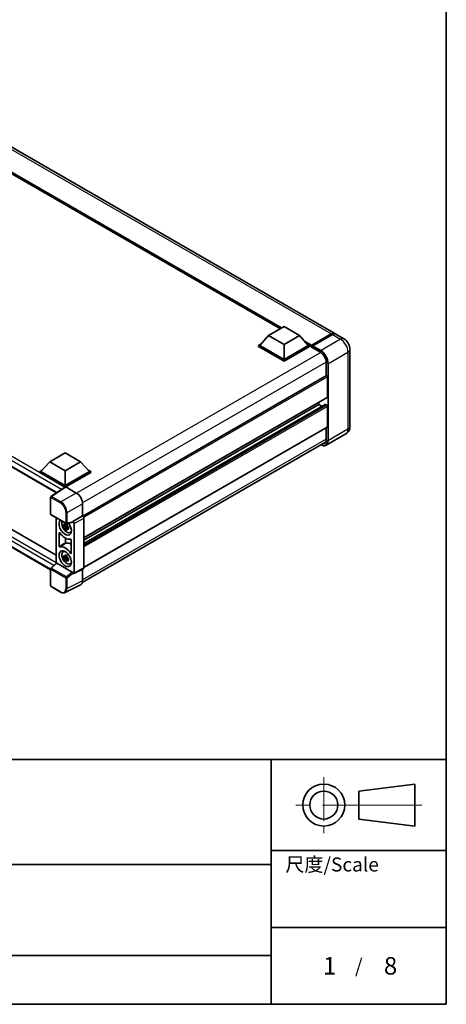
# Model space of a CAD drawing. Units: millimetres. Extents: x 0 to 11018, y 0 to 1405.
# Drawn here: x 990 to 1173, y 0 to 422 of the extents above; entities that cross this region are included whole.
import ezdxf
from ezdxf.enums import TextEntityAlignment as Align

# ---------------------------------------------------------------- set-up
doc = ezdxf.new("R2010")
doc.units = ezdxf.units.MM
doc.header["$LTSCALE"] = 3
doc.linetypes.add('CHAIN', pattern=[0.3543, 0.2362, -0.0295, 0.0591, -0.0295])
for name, color, linetype, lineweight in [('Border (ISO)', 7, 'Continuous', 35), ('Title (ISO)', 7, 'Continuous', 35), ('Visible (ISO)', 7, 'Continuous', 35), ('Visible Narrow (ISO)', 7, 'Continuous', 25)]:
    doc.layers.add(name, color=color, linetype=linetype, lineweight=lineweight)
doc.styles.add('Note Text (TK)', font='txt')
doc.styles.add('文字スタイル67', font='arial.ttf')

# ---------------------------------------------------------------- blocks, each defined once
blk = doc.blocks.new('図面枠 tk図枠')
at = {"layer": 'Border (ISO)'}
for p in [(405.5, 289), (14.5, 8)]:
    blk.add_line(p, (405.5, 8), dxfattribs=at)
blk = doc.blocks.new('表題欄 tk表題欄')
at = {"layer": 'Title (ISO)'}
for p, q in [((74.71, 244.05), (255.71, 244.05)), ((230.71, 244.05), (230.71, 209.05)), ((255.71, 244.05), (255.71, 209.05)), ((243.21, 239.55), (251.21, 240.55)), ((243.21, 239.55), (243.21, 235.55)), ((251.21, 234.55), (251.21, 240.55)), ((243.21, 235.55), (251.21, 234.55)), ((230.71, 231.05), (255.71, 231.05)), ((74.71, 229.05), (230.71, 229.05)), ((230.71, 220.05), (255.71, 220.05)), ((149.71, 216.05), (230.71, 216.05)), ((255.71, 209.05), (74.71, 209.05))]:
    blk.add_line(p, q, dxfattribs=at)
at = {"layer": 'Title (ISO)', "color": 4, "linetype": 'CHAIN', "lineweight": 18, "ltscale": 8.88956}
blk.add_line((238.21, 241.55), (238.21, 233.55), dxfattribs=at)
at = {"layer": 'Title (ISO)', "color": 4, "linetype": 'CHAIN', "lineweight": 18, "ltscale": 20.001633}
blk.add_line((252.21, 237.55), (234.21, 237.55), dxfattribs=at)
at = {"layer": 'Title (ISO)'}
for radius in [3, 2]:
    blk.add_circle((238.21, 237.55), radius, dxfattribs=at)
at = {"layer": 'Title (ISO)', "color": 1, "insert": (232.71, 229.05), "char_height": 2, "attachment_point": 4, "line_spacing_factor": 1.5, "style": 'Note Text (TK)'}
blk.add_mtext('\\fＭＳ Ｐゴシック|b0|i0;\\H2.0000;尺度/Scale', dxfattribs=at)
at = {"layer": 'Title (ISO)', "color": 7, "insert": (243.21, 214.55), "char_height": 2, "attachment_point": 5, "line_spacing_factor": 1.5, "style": 'Note Text (TK)'}
blk.add_mtext('\\fＭＳ Ｐゴシック|b0|i0;\\H2.0000;/', dxfattribs=at)
at = {"layer": 'Title (ISO)', "color": 7}
for tag, p, height, style in [('<品名>_001', (157.37, 235.66), 2.5, 'Note Text (TK)'), ('<Title>_001', (157.28, 230.55), 2, '文字スタイル67'), ('<ページ_No.>_001', (238.1, 213.3), 2.5, 'Note Text (TK)'), ('<総ページ数>_001', (246.8, 213.3), 2.5, 'Note Text (TK)'), ('作成日_001', (175.66, 211.26), 2.5, 'Note Text (TK)')]:
    blk.add_attdef(tag, p, '', height=height, dxfattribs=dict(at, style=style))
at = {"layer": 'Title (ISO)', "color": 7, "style": 'Note Text (TK)'}
for tag, p in [('<尺度>', (243.21, 223.55)), ('<承認>', (87.21, 217.05))]:
    blk.add_attdef(tag, text='', height=2.5, dxfattribs=at).set_placement(p, align=Align.MIDDLE_CENTER)

msp = doc.modelspace()

# ---------------------------------------------------------------- linework, layer by layer
at = {"layer": 'Visible (ISO)'}
for p, q in [((1125.1775, 287.7953), (911.4545, 411.1884)), ((1101.8772, 289.8491), (913.1895, 398.788)), ((797.0946, 340.0254), (1005.9136, 219.4637)), ((800.3088, 311.2996), (1005.818, 192.6488)), ((1003.4052, 186.466), (797.0946, 305.5795)), ((1096.8428, 286.9425), (1103.472, 290.7699)), ((1103.472, 290.7699), (1110.1011, 286.9425)), ((1115.2311, 282.4968), (1123.7164, 287.3958)), ((1115.3514, 282.8396), (1123.6775, 287.6468)), ((1124.2079, 287.3406), (1115.8552, 282.5181)), ((1129.155, 285.4989), (1125.7079, 287.4892)), ((1092.5472, 282.7172), (1093.6395, 283.3478)), ((1096.8428, 286.9425), (1093.0775, 282.7172)), ((1103.472, 283.1152), (1096.8428, 286.9425)), ((1110.1011, 286.9425), (1103.472, 283.1152)), ((1103.472, 283.1152), (1103.472, 276.7159)), ((1110.1011, 286.9425), (1113.8664, 282.7172)), ((1113.3044, 283.3478), (1114.3968, 282.7172)), ((1092.5472, 282.2885), (1092.5472, 282.7172)), ((1103.472, 276.4097), (1092.5472, 282.7172)), ((1103.472, 275.9811), (1092.5472, 282.2885)), ((1103.472, 276.7159), (1093.0775, 282.7172)), ((1113.8664, 282.7172), (1103.472, 276.7159)), ((1114.3968, 282.7172), (1103.472, 276.4097)), ((1114.3968, 282.2885), (1103.472, 275.9811)), ((1114.3968, 282.2885), (1114.3968, 282.7172)), ((1115.1923, 282.1617), (1114.3968, 282.6209)), ((1115.1923, 282.2885), (1115.1923, 282.5641)), ((1115.1923, 281.9823), (1115.1923, 282.411)), ((1115.1923, 281.9823), (1119.0372, 279.7625)), ((1115.7226, 282.2579), (1115.3248, 282.4875)), ((1115.7226, 282.2885), (1115.7226, 282.2579)), ((1131.7157, 281.0637), (1131.7157, 247.9956)), ((1103.472, 275.9811), (1103.472, 276.4097)), ((1121.5562, 275.3993), (1121.5562, 269.7086)), ((1121.6339, 269.7534), (1017.2185, 209.4692)), ((1122.0865, 260.5493), (1122.0865, 269.2756)), ((1122.0089, 260.3776), (1017.6115, 200.1038)), ((1118.3742, 257.3343), (1118.3742, 258.2791)), ((1121.0725, 257.4067), (1017.6115, 197.6735)), ((1118.3742, 257.3343), (1017.6115, 199.1589)), ((1119.6607, 256.5916), (1118.3742, 257.3343)), ((1121.8214, 257.0281), (1121.185, 257.3956)), ((1122.0865, 247.8425), (1122.0865, 256.5689)), ((1122.0089, 247.6709), (1017.6115, 187.397)), ((1121.5562, 247.4095), (1121.5562, 242.3312)), ((1016.9933, 180.9734), (1121.2949, 241.192)), ((1129.905, 244.7109), (1121.5523, 239.8885)), ((1003.0274, 232.7782), (1009.6566, 236.6055)), ((1009.6566, 236.6055), (1016.2857, 232.7782)), ((1003.0274, 232.7782), (999.2621, 228.5528)), ((1009.6566, 228.9509), (1003.0274, 232.7782)), ((1016.2857, 232.7782), (1009.6566, 228.9509)), ((1016.2857, 232.7782), (1020.051, 228.5528)), ((998.7318, 228.5528), (999.8241, 229.1835)), ((998.7318, 228.1242), (998.7318, 228.5528)), ((1009.6566, 222.2454), (998.7318, 228.5528)), ((1009.6566, 222.5516), (999.2621, 228.5528)), ((1009.6566, 228.9509), (1009.6566, 222.5516)), ((1020.051, 228.5528), (1009.6566, 222.5516)), ((1020.5814, 228.5528), (1009.6566, 222.2454)), ((1019.489, 229.1835), (1020.5814, 228.5528)), ((1020.5814, 228.1242), (1020.5814, 228.5528)), ((1009.559, 221.873), (998.7318, 228.1242)), ((1020.5814, 228.1242), (1009.9217, 221.9698)), ((1009.7277, 221.9845), (1003.5734, 217.917)), ((1009.559, 221.873), (1009.524, 221.8933)), ((1009.524, 221.8499), (1009.524, 221.8933)), ((1009.6566, 221.9375), (1009.6566, 222.2454)), ((1009.9216, 221.9699), (1014.4312, 219.3663)), ((1003.4052, 210.3098), (1003.4052, 217.6042)), ((1017.0812, 214.7763), (1017.0812, 209.5693)), ((1003.5927, 209.9851), (1010.0422, 206.2615)), ((1005.818, 208.7003), (1005.818, 189.23)), ((1017.0812, 209.5693), (1012.9648, 207.1927)), ((1012.9648, 207.1927), (1012.9651, 207.1925)), ((1012.9648, 207.054), (1012.9648, 207.1927)), ((1017.0812, 209.5693), (1017.0815, 209.5691)), ((1017.6115, 208.6511), (1017.6115, 187.2173)), ((1010.4379, 205.3909), (1009.0139, 205.0916)), ((1009.7001, 203.903), (1010.6713, 204.9866)), ((1010.3842, 205.9681), (1010.0056, 205.7496)), ((1010.0056, 204.8718), (1010.6103, 205.2209)), ((1012.8524, 206.8618), (1010.3215, 206.2226)), ((1010.4379, 205.7756), (1010.4379, 205.9388)), ((1010.4379, 205.3909), (1010.4379, 205.4731)), ((1010.5422, 205.3307), (1010.4379, 205.3909)), ((1010.6713, 204.9866), (1010.6713, 205.107)), ((1010.6713, 204.9866), (1010.7425, 204.9455)), ((1011.1443, 204.6515), (1010.7658, 204.433)), ((1011.0045, 204.7943), (1011.1458, 204.7126)), ((1013.4951, 206.2745), (1013.4951, 185.1615)), ((1007.1438, 196.4581), (1007.1438, 202.3117)), ((1009.8418, 199.9756), (1009.8418, 198.0661)), ((1011.7508, 202.4208), (1012.2712, 202.6512)), ((1012.1693, 199.4103), (1012.1693, 193.5566)), ((1008.7556, 194.1365), (1009.2153, 194.472)), ((1010.4379, 191.9187), (1009.0139, 191.6194)), ((1009.7001, 190.4308), (1010.6713, 191.5144)), ((1010.3842, 192.4959), (1010.0056, 192.2774)), ((1010.0056, 191.3996), (1010.6103, 191.7487)), ((1010.4379, 192.3034), (1010.4379, 192.4666)), ((1010.4379, 191.9187), (1010.4379, 192.0009)), ((1010.5422, 191.8585), (1010.4379, 191.9187)), ((1010.6713, 191.5144), (1010.6713, 191.6348)), ((1010.6713, 191.5144), (1010.7425, 191.4733)), ((1011.1443, 191.1793), (1010.7658, 190.9608)), ((1011.0045, 191.3221), (1011.1458, 191.2404)), ((1003.4052, 179.5383), (1003.4052, 186.8327)), ((1003.5254, 187.1079), (1005.8748, 189.2826)), ((1012.7018, 185.4595), (1006.081, 189.282)), ((1011.7508, 188.9486), (1012.2712, 189.179)), ((1017.443, 186.867), (1013.3267, 184.8111)), ((1017.0812, 186.6862), (1017.0812, 181.7045)), ((1012.9648, 184.8557), (1012.9648, 184.9943)), ((1012.9651, 184.8555), (1012.9648, 184.8557)), ((1007.6571, 176.8669), (1003.5927, 179.2136)), ((1016.2387, 179.9527), (1009.639, 176.6567))]:
    msp.add_line(p, q, dxfattribs=at)
for centre, start, end in [((1003.7802, 217.6042), 123.461292, 180), ((1003.7802, 210.3098), 180, 240), ((1010.2297, 206.5862), 240, 284.173003), ((1003.7802, 186.8327), 132.789481, 180), ((1003.7802, 179.5383), 180, 240)]:
    msp.add_arc(centre, 0.375, start, end, dxfattribs=at)
for centre, major_axis, ratio, start_param, end_param in [((1123.6775, 285.1973), (1.5, 2.5981), 0.57735027, 6.10547471, 7.06858347), ((1124.2079, 284.8911), (1.5, 2.5981), 0.57735027, 0, 0.78539816), ((1115.3514, 282.6559), (0.1125, 0.1949), 0.57735027, 0.78539816, 2.35619449), ((1115.3248, 282.3344), (-0.0938, 0.1624), 0.57735027, 5.49778714, 7.06858347), ((1115.8552, 282.365), (-0.0937, -0.1624), 0.57735027, 3.92699082, 5.49778714), ((1119.0372, 276.8537), (1.7813, -3.0852), 0.57735027, 0.78539816, 2.35619449), ((1121.8214, 269.4287), (-0.1875, 0.3248), 0.57735027, 3.92699081, 6.28318531), ((1121.8214, 260.7024), (0.1875, -0.3248), 0.57735027, 0, 0.78539816), ((1121.185, 257.2118), (-0.1125, 0.1949), 0.57735027, 5.49778714, 6.28318531), ((1121.8214, 256.7219), (-0.1875, 0.3248), 0.57735027, 3.92699082, 5.49778714), ((1121.8214, 247.9956), (0.1875, -0.3248), 0.57735027, 0, 0.78539816), ((1119.0372, 243.7856), (1.7813, -3.0852), 0.57735027, 5.95730225, 7.06858347), ((1009.524, 220.9747), (0.5625, 0.9743), 0.57735027, 0.78539816, 1.17435512), ((1009.9219, 221.6633), (-0.1877, 0.3252), 0.5766475, 5.49839614, 6.31804945), ((1014.4279, 216.3044), (-1.875, 3.2476), 0.5780539, 3.9275998, 5.49717816), ((1009.6566, 204.6703), (1.875, -3.2476), 0.57735027, 3.29297256, 8.06771221), ((1010.346, 205.0683), (-1.5005, 2.5989), 0.57735027, 0.35706869, 3.53279276), ((1012.6995, 207.21), (-0.1826, 0.3366), 0.5718249, 2.9967698, 3.95327169), ((1012.9645, 206.5801), (0.375, -0.6495), 0.5780539, 0.78600715, 2.3555855), ((1017.0809, 208.9567), (-0.375, 0.6495), 0.5780539, 3.9275998, 5.49717816), ((1010.0232, 204.882), (-0.5871, 1.0168), 0.57735027, 5.97330265, 6.59306797), ((1010.0232, 204.882), (-0.5871, 1.0168), 0.57735027, 1.26091366, 1.88067899), ((1010.0232, 204.882), (0.5871, -1.0168), 0.57735027, 1.26091366, 1.88067899), ((1010.0232, 204.882), (0.5871, -1.0168), 0.57735027, 5.97330265, 6.59306797), ((1009.6566, 204.6703), (2.8125, -4.8714), 0.57735027, 4.86750938, 6.1280649), ((1011.2476, 205.5888), (1.875, -3.2476), 0.57735027, 5.62163033, 5.84503628), ((1009.6566, 191.1981), (-2.8125, 4.8714), 0.57735027, 4.86750938, 6.1280649), ((1010.346, 191.5961), (-1.5005, 2.5989), 0.57735027, 5.8919852, 9.81597807), ((1011.2476, 192.1167), (1.875, -3.2476), 0.57735027, 3.57974168, 3.80314763), ((1012.3082, 192.729), (-2.8452, 4.9281), 0.57735027, 5.53231308, 6.10618845), ((1010.0232, 191.4098), (-0.5871, 1.0168), 0.57735027, 5.97330265, 6.59306797), ((1010.0232, 191.4098), (-0.5871, 1.0168), 0.57735027, 1.26091366, 1.88067899), ((1010.0232, 191.4098), (0.5871, -1.0168), 0.57735027, 1.26091366, 1.88067899), ((1010.0232, 191.4098), (0.5871, -1.0168), 0.57735027, 5.97330265, 6.59306797), ((1006.0833, 188.9646), (0.1826, -0.3366), 0.5718249, 2.39113692, 3.28641551), ((1011.2476, 192.1167), (1.875, -3.2476), 0.57735027, 5.62163033, 5.84503628), ((1017.0809, 187.5244), (0.3755, -0.6503), 0.5766475, 6.24832119, 7.06797449), ((1012.6995, 185.1448), (0.1807, -0.3339), 0.58179756, 0.82141755, 2.38355232), ((1012.9645, 185.4686), (0.3755, -0.6503), 0.5766475, 5.49839614, 7.06797449), ((1014.4279, 183.2401), (1.8773, -3.2516), 0.5766475, 6.24832119, 7.06797449)]:
    msp.add_ellipse(centre, major_axis=major_axis, ratio=ratio, start_param=start_param, end_param=end_param, dxfattribs=at)
msp.add_ellipse((1009.6566, 191.1981), major_axis=(-1.875, 3.2476), ratio=0.57735027, dxfattribs=at)
for points, knots in [([(1123.7164, 287.3958), (1123.8195, 287.4553), (1123.9236, 287.506), (1124.1315, 287.5881), (1124.2354, 287.6194), (1124.4413, 287.661), (1124.5432, 287.6713), (1124.7425, 287.6691), (1124.8398, 287.6566), (1124.9492, 287.628), (1124.9652, 287.6234), (1124.9811, 287.6185)], [1.570796327, 1.570796327, 1.570796327, 1.570796327, 1.727875959, 1.727875959, 1.884955592, 1.884955592, 2.042035225, 2.042035225, 2.199114858, 2.199114858, 2.226350272, 2.226350272, 2.226350272, 2.226350272]), ([(1131.7157, 281.0637), (1131.7157, 281.4641), (1131.6633, 281.8318), (1131.4958, 282.5242), (1131.3795, 282.8489), (1131.0944, 283.4666), (1130.9254, 283.7595), (1130.5329, 284.3153), (1130.3098, 284.5783), (1129.794, 285.0696), (1129.5017, 285.2988), (1129.155, 285.4989)], [4.71238898, 4.71238898, 4.71238898, 4.71238898, 5.02654825, 5.02654825, 5.34070751, 5.34070751, 5.65486678, 5.65486678, 5.96902604, 5.96902604, 6.28318531, 6.28318531, 6.28318531, 6.28318531]), ([(1129.905, 244.7109), (1130.1799, 244.8696), (1130.432, 245.0665), (1130.862, 245.5016), (1131.0399, 245.7387), (1131.3231, 246.217), (1131.429, 246.458), (1131.5861, 246.9254), (1131.6375, 247.1521), (1131.7023, 247.587), (1131.7157, 247.7955), (1131.7157, 247.9956)], [3.926990817, 3.926990817, 3.926990817, 3.926990817, 4.08407045, 4.08407045, 4.241150082, 4.241150082, 4.398229715, 4.398229715, 4.555309348, 4.555309348, 4.71238898, 4.71238898, 4.71238898, 4.71238898]), ([(1121.5523, 239.8885), (1121.4247, 239.8148), (1121.287, 239.7586), (1120.9973, 239.6828), (1120.8453, 239.6632), (1120.5322, 239.6597), (1120.3711, 239.6759), (1120.0438, 239.742), (1119.8776, 239.7921), (1119.5771, 239.9106), (1119.4431, 239.9734), (1119.3094, 240.0457)], [2.35619449, 2.35619449, 2.35619449, 2.35619449, 2.513274123, 2.513274123, 2.670353756, 2.670353756, 2.827433388, 2.827433388, 2.984513021, 2.984513021, 3.110002937, 3.110002937, 3.110002937, 3.110002937]), ([(1009.0139, 205.0916), (1009.0017, 205.2402), (1008.996, 205.3881), (1008.996, 205.6654), (1009.0017, 205.8157), (1009.0139, 205.9694)], [4.331071921, 4.331071921, 4.331071921, 4.331071921, 4.398975087, 4.398975087, 4.466878254, 4.466878254, 4.466878254, 4.466878254]), ([(1009.0139, 205.9694), (1009.0803, 205.9124), (1009.1479, 205.8564), (1009.2393, 205.7831), (1009.2622, 205.765), (1009.2851, 205.747)], [4.4863158772, 4.4863158772, 4.4863158772, 4.4863158772, 4.5307133937, 4.5307133937, 4.5453911286, 4.5453911286, 4.5453911286, 4.5453911286]), ([(1009.2851, 204.8693), (1009.2622, 204.8872), (1009.2393, 204.9053), (1009.1479, 204.9786), (1009.0803, 205.0347), (1009.0139, 205.0916)], [4.8174915459, 4.8174915459, 4.8174915459, 4.8174915459, 4.8321692807, 4.8321692807, 4.8765667973, 4.8765667973, 4.8765667973, 4.8765667973]), ([(1009.6432, 205.9537), (1009.6473, 205.9873), (1009.6515, 206.021), (1009.6693, 206.1574), (1009.6841, 206.261), (1009.7001, 206.3656)], [4.8174915459, 4.8174915459, 4.8174915459, 4.8174915459, 4.8321692807, 4.8321692807, 4.8765667973, 4.8765667973, 4.8765667973, 4.8765667973]), ([(1009.7001, 203.903), (1009.6841, 203.989), (1009.6693, 204.0756), (1009.6515, 204.1914), (1009.6473, 204.2203), (1009.6432, 204.2491)], [4.4863158772, 4.4863158772, 4.4863158772, 4.4863158772, 4.5307133937, 4.5307133937, 4.5453911286, 4.5453911286, 4.5453911286, 4.5453911286]), ([(1009.7001, 206.3656), (1009.8227, 206.2897), (1009.948, 206.215), (1010.188, 206.0764), (1010.3211, 206.002), (1010.4603, 205.9267)], [4.331071921, 4.331071921, 4.331071921, 4.331071921, 4.398975087, 4.398975087, 4.466878254, 4.466878254, 4.466878254, 4.466878254]), ([(1010.4603, 203.4642), (1010.3211, 203.5304), (1010.188, 203.6007), (1009.948, 203.7393), (1009.8227, 203.8182), (1009.7001, 203.903)], [4.331071921, 4.331071921, 4.331071921, 4.331071921, 4.398975087, 4.398975087, 4.466878254, 4.466878254, 4.466878254, 4.466878254]), ([(1010.4603, 205.9267), (1010.4442, 205.8221), (1010.4294, 205.7185), (1010.4117, 205.5822), (1010.4074, 205.5484), (1010.4033, 205.5148)], [4.4863158772, 4.4863158772, 4.4863158772, 4.4863158772, 4.5307133937, 4.5307133937, 4.5453911286, 4.5453911286, 4.5453911286, 4.5453911286]), ([(1010.4033, 203.8102), (1010.4074, 203.7814), (1010.4117, 203.7526), (1010.4294, 203.6368), (1010.4442, 203.5502), (1010.4603, 203.4642)], [4.8174915459, 4.8174915459, 4.8174915459, 4.8174915459, 4.8321692807, 4.8321692807, 4.8765667973, 4.8765667973, 4.8765667973, 4.8765667973]), ([(1010.7613, 204.8947), (1010.7925, 204.8814), (1010.8238, 204.8683), (1010.9508, 204.8155), (1011.0479, 204.7765), (1011.1465, 204.7381)], [4.8174915459, 4.8174915459, 4.8174915459, 4.8174915459, 4.8321692807, 4.8321692807, 4.8765667973, 4.8765667973, 4.8765667973, 4.8765667973]), ([(1011.1465, 203.8604), (1011.0479, 203.8987), (1010.9508, 203.9378), (1010.8238, 203.9905), (1010.7925, 204.0037), (1010.7613, 204.017)], [4.4863158772, 4.4863158772, 4.4863158772, 4.4863158772, 4.5307133937, 4.5307133937, 4.5453911286, 4.5453911286, 4.5453911286, 4.5453911286]), ([(1011.1465, 204.7381), (1011.1421, 204.5799), (1011.14, 204.4275), (1011.14, 204.1503), (1011.1421, 204.0044), (1011.1465, 203.8604)], [4.331071921, 4.331071921, 4.331071921, 4.331071921, 4.398975087, 4.398975087, 4.466878254, 4.466878254, 4.466878254, 4.466878254]), ([(1007.3124, 202.3134), (1007.3012, 202.3292), (1007.2885, 202.3433), (1007.2617, 202.3664), (1007.2478, 202.3752), (1007.2205, 202.3863), (1007.2073, 202.3884), (1007.1836, 202.3858), (1007.1733, 202.381), (1007.1582, 202.3664), (1007.1529, 202.3577), (1007.1457, 202.3369), (1007.1438, 202.3249), (1007.1438, 202.3117)], [0, 0, 0, 0, 0.0078199922, 0.0078199922, 0.0156337436, 0.0156337436, 0.0234424956, 0.0234424956, 0.031250375, 0.031250375, 0.0376977954, 0.0376977954, 0.0441465642, 0.0441465642, 0.0441465642, 0.0441465642]), ([(1012.1693, 199.4103), (1012.1693, 199.4262), (1012.1666, 199.4436), (1012.1561, 199.4792), (1012.1484, 199.4971), (1012.129, 199.5309), (1012.1175, 199.5466), (1012.0921, 199.5738), (1012.0785, 199.585), (1012.0533, 199.5999), (1012.0419, 199.6045), (1012.0202, 199.609), (1012.01, 199.609), (1012.0008, 199.6065)], [0, 0, 0, 0, 0.0078199624, 0.0078199624, 0.0156336702, 0.0156336702, 0.023442371, 0.023442371, 0.0312501992, 0.0312501992, 0.0376977324, 0.0376977324, 0.0441465637, 0.0441465637, 0.0441465637, 0.0441465637]), ([(1007.1438, 196.4581), (1007.1438, 196.4421), (1007.1465, 196.4248), (1007.157, 196.3892), (1007.1647, 196.3713), (1007.1841, 196.3374), (1007.1956, 196.3217), (1007.221, 196.2946), (1007.2347, 196.2834), (1007.2599, 196.2685), (1007.2712, 196.2639), (1007.2929, 196.2593), (1007.3032, 196.2594), (1007.3124, 196.2619)], [0, 0, 0, 0, 0.0078199624, 0.0078199624, 0.0156336701, 0.0156336701, 0.023442371, 0.023442371, 0.0312501991, 0.0312501991, 0.0376977323, 0.0376977323, 0.0441465637, 0.0441465637, 0.0441465637, 0.0441465637]), ([(1009.8418, 198.0661), (1009.8418, 198.0501), (1009.8445, 198.0327), (1009.8549, 197.9971), (1009.8626, 197.9793), (1009.882, 197.9454), (1009.8936, 197.9297), (1009.919, 197.9025), (1009.9326, 197.8913), (1009.9574, 197.8767), (1009.9684, 197.8721), (1009.9894, 197.8674), (1009.9994, 197.8673), (1010.0084, 197.8693)], [0, 0, 0, 0, 0.0078195138, 0.0078195138, 0.0156330182, 0.0156330182, 0.0234418051, 0.0234418051, 0.0312498868, 0.0312498868, 0.0374773106, 0.0374773106, 0.0437059044, 0.0437059044, 0.0437059044, 0.0437059044]), ([(1009.0139, 191.6194), (1009.0017, 191.768), (1008.996, 191.9159), (1008.996, 192.1932), (1009.0017, 192.3435), (1009.0139, 192.4972)], [4.331071921, 4.331071921, 4.331071921, 4.331071921, 4.398975087, 4.398975087, 4.466878254, 4.466878254, 4.466878254, 4.466878254]), ([(1009.0139, 192.4972), (1009.0803, 192.4403), (1009.1479, 192.3842), (1009.2393, 192.3109), (1009.2622, 192.2928), (1009.2851, 192.2748)], [4.4863158772, 4.4863158772, 4.4863158772, 4.4863158772, 4.5307133937, 4.5307133937, 4.5453911286, 4.5453911286, 4.5453911286, 4.5453911286]), ([(1009.2851, 191.3971), (1009.2622, 191.415), (1009.2393, 191.4331), (1009.1479, 191.5064), (1009.0803, 191.5625), (1009.0139, 191.6194)], [4.8174915459, 4.8174915459, 4.8174915459, 4.8174915459, 4.8321692807, 4.8321692807, 4.8765667973, 4.8765667973, 4.8765667973, 4.8765667973]), ([(1009.6432, 192.4815), (1009.6473, 192.5151), (1009.6515, 192.5489), (1009.6693, 192.6852), (1009.6841, 192.7888), (1009.7001, 192.8934)], [4.8174915459, 4.8174915459, 4.8174915459, 4.8174915459, 4.8321692807, 4.8321692807, 4.8765667973, 4.8765667973, 4.8765667973, 4.8765667973]), ([(1009.7001, 190.4308), (1009.6841, 190.5168), (1009.6693, 190.6034), (1009.6515, 190.7192), (1009.6473, 190.7481), (1009.6432, 190.7769)], [4.4863158772, 4.4863158772, 4.4863158772, 4.4863158772, 4.5307133937, 4.5307133937, 4.5453911286, 4.5453911286, 4.5453911286, 4.5453911286]), ([(1009.7001, 192.8934), (1009.8227, 192.8175), (1009.948, 192.7428), (1010.188, 192.6042), (1010.3211, 192.5298), (1010.4603, 192.4545)], [4.331071921, 4.331071921, 4.331071921, 4.331071921, 4.398975087, 4.398975087, 4.466878254, 4.466878254, 4.466878254, 4.466878254]), ([(1010.4603, 189.992), (1010.3211, 190.0582), (1010.188, 190.1285), (1009.948, 190.2671), (1009.8227, 190.346), (1009.7001, 190.4308)], [4.331071921, 4.331071921, 4.331071921, 4.331071921, 4.398975087, 4.398975087, 4.466878254, 4.466878254, 4.466878254, 4.466878254]), ([(1010.4603, 192.4545), (1010.4442, 192.3499), (1010.4294, 192.2463), (1010.4117, 192.11), (1010.4074, 192.0762), (1010.4033, 192.0426)], [4.4863158772, 4.4863158772, 4.4863158772, 4.4863158772, 4.5307133937, 4.5307133937, 4.5453911286, 4.5453911286, 4.5453911286, 4.5453911286]), ([(1010.4033, 190.3381), (1010.4074, 190.3092), (1010.4117, 190.2804), (1010.4294, 190.1646), (1010.4442, 190.078), (1010.4603, 189.992)], [4.8174915459, 4.8174915459, 4.8174915459, 4.8174915459, 4.8321692807, 4.8321692807, 4.8765667973, 4.8765667973, 4.8765667973, 4.8765667973]), ([(1010.7613, 191.4225), (1010.7925, 191.4093), (1010.8238, 191.3961), (1010.9508, 191.3433), (1011.0479, 191.3043), (1011.1465, 191.2659)], [4.8174915459, 4.8174915459, 4.8174915459, 4.8174915459, 4.8321692807, 4.8321692807, 4.8765667973, 4.8765667973, 4.8765667973, 4.8765667973]), ([(1011.1465, 190.3882), (1011.0479, 190.4265), (1010.9508, 190.4656), (1010.8238, 190.5183), (1010.7925, 190.5315), (1010.7613, 190.5448)], [4.4863158772, 4.4863158772, 4.4863158772, 4.4863158772, 4.5307133937, 4.5307133937, 4.5453911286, 4.5453911286, 4.5453911286, 4.5453911286]), ([(1011.1465, 191.2659), (1011.1421, 191.1077), (1011.14, 190.9553), (1011.14, 190.6781), (1011.1421, 190.5323), (1011.1465, 190.3882)], [4.331071921, 4.331071921, 4.331071921, 4.331071921, 4.398975087, 4.398975087, 4.466878254, 4.466878254, 4.466878254, 4.466878254]), ([(1012.0008, 193.555), (1012.0119, 193.5392), (1012.0246, 193.5251), (1012.0514, 193.502), (1012.0654, 193.4932), (1012.0927, 193.4821), (1012.1058, 193.48), (1012.1295, 193.4826), (1012.1399, 193.4874), (1012.155, 193.502), (1012.1603, 193.5106), (1012.1675, 193.5315), (1012.1693, 193.5435), (1012.1693, 193.5566)], [0, 0, 0, 0, 0.0078199922, 0.0078199922, 0.0156337436, 0.0156337436, 0.0234424956, 0.0234424956, 0.031250375, 0.031250375, 0.0376977954, 0.0376977954, 0.0441465642, 0.0441465642, 0.0441465642, 0.0441465642]), ([(1009.639, 176.6567), (1009.5227, 176.5986), (1009.3988, 176.5557), (1009.1423, 176.501), (1009.0098, 176.4892), (1008.7415, 176.4944), (1008.6057, 176.5113), (1008.3334, 176.5712), (1008.197, 176.6142), (1007.9256, 176.7235), (1007.7906, 176.7899), (1007.6571, 176.8669)], [0.034864128, 0.034864128, 0.034864128, 0.034864128, 0.184849138, 0.184849138, 0.334834147, 0.334834147, 0.484819157, 0.484819157, 0.634804166, 0.634804166, 0.784789176, 0.784789176, 0.784789176, 0.784789176])]:
    msp.add_open_spline(points, degree=3, knots=knots, dxfattribs=at)
for points, weights in [([(1010.0056, 205.7496), (1009.7417, 205.7597), (1009.2851, 205.747)], [1.35956394726, 1.22656475141, 1.03074466748]), ([(1009.2851, 204.8693), (1009.7417, 204.8819), (1010.0056, 204.8718)], [1.03074466748, 1.22656475141, 1.35956394726]), ([(1009.6432, 205.9537), (1009.8824, 205.8409), (1010.0056, 205.7496)], [1.03074466748, 1.22656475141, 1.35956394726]), ([(1010.0056, 204.8718), (1009.8824, 204.6382), (1009.6432, 204.2491)], [1.35956394726, 1.22656475141, 1.03074466748]), ([(1010.4033, 203.8102), (1010.6426, 204.1993), (1010.7658, 204.433)], [1.03074466748, 1.22656475141, 1.35956394726]), ([(1010.7658, 204.433), (1010.7833, 204.2806), (1010.7613, 204.017)], [1.35956394726, 1.22656475141, 1.03074466748]), ([(1010.0056, 192.2774), (1009.7417, 192.2875), (1009.2851, 192.2748)], [1.35956394726, 1.22656475141, 1.03074466748]), ([(1009.2851, 191.3971), (1009.7417, 191.4097), (1010.0056, 191.3996)], [1.03074466748, 1.22656475141, 1.35956394726]), ([(1009.6432, 192.4815), (1009.8824, 192.3687), (1010.0056, 192.2774)], [1.03074466748, 1.22656475141, 1.35956394726]), ([(1010.0056, 191.3996), (1009.8824, 191.166), (1009.6432, 190.7769)], [1.35956394726, 1.22656475141, 1.03074466748]), ([(1010.4033, 190.3381), (1010.6426, 190.7272), (1010.7658, 190.9608)], [1.03074466748, 1.22656475141, 1.35956394726]), ([(1010.7658, 190.9608), (1010.7833, 190.8084), (1010.7613, 190.5448)], [1.35956394726, 1.22656475141, 1.03074466748])]:
    msp.add_rational_spline(points, weights, degree=2, dxfattribs=at)
at = {"layer": 'Visible Narrow (ISO)'}
for p, q in [((1123.6775, 287.6468), (909.9545, 411.0398)), ((1102.5439, 290.234), (910.8608, 400.9023)), ((1102.2257, 290.0503), (911.5352, 400.1455)), ((1101.987, 289.9125), (912.041, 399.5779)), ((1008.0754, 220.8925), (796.8616, 342.8368)), ((1009.524, 221.8933), (797.6571, 344.2147)), ((796.8616, 340.5404), (1006.2209, 219.6668)), ((797.6571, 309.7687), (1005.818, 189.587)), ((1004.8332, 188.3184), (796.8616, 308.3909)), ((796.8616, 306.0945), (1003.4054, 186.8464)), ((1115.3248, 282.4875), (1123.8101, 287.3865)), ((1123.8101, 287.3865), (1124.0488, 287.2487)), ((1124.2079, 287.3406), (1127.655, 285.3504)), ((1115.3514, 282.8396), (1112.0681, 284.7352)), ((1115.1923, 282.5641), (1112.7424, 283.9785)), ((1115.1923, 282.2885), (1113.2482, 283.4109)), ((1127.655, 285.3504), (1119.3023, 280.5279)), ((1119.1664, 279.684), (1014.559, 219.2889)), ((1115.7226, 282.2885), (1119.1697, 280.2983)), ((1119.3023, 280.5279), (1115.8552, 282.5181)), ((1122.4843, 275.0166), (1130.837, 279.839)), ((1130.837, 279.839), (1130.837, 246.7709)), ((1121.5529, 275.5505), (1017.0552, 215.2187)), ((1122.2191, 275.0166), (1122.2191, 241.9485)), ((1122.4843, 241.9485), (1122.4843, 275.0166)), ((1122.0865, 269.2756), (1017.5647, 208.9298)), ((1122.0865, 260.5493), (1017.6115, 200.2306)), ((1121.185, 257.3956), (1017.6115, 197.5974)), ((1121.8214, 257.0281), (1017.6115, 196.8625)), ((1122.0865, 256.5689), (1017.6115, 196.2502)), ((1122.0865, 247.8425), (1017.6115, 187.5239)), ((1130.837, 246.7709), (1122.4843, 241.9485)), ((1121.5562, 242.4843), (1017.0812, 182.1656)), ((1003.7709, 217.9048), (1009.9216, 221.9699)), ((1003.515, 217.4511), (1007.5795, 215.1045)), ((1003.515, 210.1568), (1003.515, 217.4511)), ((1007.8354, 215.5582), (1003.7709, 217.9048)), ((1014.4312, 219.3663), (1007.8354, 215.5582)), ((1010.4854, 210.9682), (1017.0812, 214.7763)), ((1009.9645, 206.4331), (1003.515, 210.1568)), ((1009.9645, 210.9735), (1009.9645, 206.4331)), ((1010.4854, 206.4279), (1010.4854, 210.9682)), ((1012.9648, 207.054), (1010.4854, 206.4279)), ((1017.0815, 209.5691), (1012.9651, 207.1925)), ((1013.4951, 206.2745), (1017.6115, 208.6511)), ((1003.515, 179.3852), (1003.515, 186.6796)), ((1003.515, 186.6796), (1009.9645, 182.956)), ((1003.7144, 187.0913), (1006.081, 189.282)), ((1010.1639, 183.3677), (1003.7144, 187.0913)), ((1017.6115, 187.2173), (1013.4951, 185.1615)), ((1009.9645, 182.956), (1009.9645, 178.4156)), ((1012.7018, 185.4595), (1010.1639, 183.3677)), ((1010.4854, 182.9507), (1012.9648, 184.9943)), ((1010.4854, 178.4104), (1010.4854, 182.9507)), ((1017.0812, 181.7045), (1010.4854, 178.4104)), ((1007.5795, 177.0386), (1003.515, 179.3852))]:
    msp.add_line(p, q, dxfattribs=at)
for centre, major_axis, ratio, start_param, end_param in [((1123.8101, 287.2334), (-0.0938, 0.1624), 0.57735027, 5.49778714, 6.28318531), ((1123.8101, 285.1207), (1.3875, 2.4032), 0.57735027, 0.15155638, 0.78539816), ((1127.655, 282.9009), (1.5, 2.5981), 0.57735027, 0, 0.78539816), ((1127.655, 281.6761), (2.25, -3.8971), 0.57735027, 0.78539816, 2.35619449), ((1119.3023, 280.3748), (0.0938, 0.1624), 0.57735027, 0.78539816, 2.35619449), ((1119.1697, 276.7771), (2.1563, -3.7347), 0.57735027, 0.78539816, 2.35619449), ((1119.3023, 276.8537), (-2.25, 3.8971), 0.57735027, 3.92699082, 5.49778714), ((1128.7157, 281.0637), (3, 0), 0.57735027, 5.49778714, 6.28318531), ((1122.3517, 275.0931), (0.1875, 0), 0.57735027, 3.92699082, 5.49778714), ((1127.655, 248.608), (2.25, -3.8971), 0.57735027, 0, 0.78539816), ((1128.7157, 247.9956), (3, 0), 0.57735027, 5.49778714, 6.28318531), ((1119.1697, 243.709), (2.1563, -3.7347), 0.57735027, 5.56327504, 7.06858347), ((1119.3023, 243.7856), (2.25, -3.8971), 0.57735027, 0, 0.78539816), ((1122.3517, 242.025), (0.1875, 0), 0.57735027, 3.92699082, 5.49778714), ((1003.7802, 217.6042), (-0.375, 0), 0.57735027, 0, 0.78539816), ((1003.7802, 217.6042), (-0.1875, -0.3248), 0.57735027, 3.9618974, 5.49778714), ((1003.7802, 217.6042), (-0.2068, 0.3128), 0.5766475, 5.463532, 6.28318531), ((1007.8446, 215.2576), (0.1875, 0.3248), 0.57735027, 0.82030475, 2.35619449), ((1007.8417, 212.5019), (-1.875, 3.2476), 0.57388586, 3.9275998, 5.49717816), ((1007.5766, 212.3488), (1.6875, -2.9228), 0.5780539, 0.78600715, 2.3555855), ((1003.7802, 210.3098), (-0.375, 0), 0.57735027, 0, 0.78539816), ((1003.7802, 210.3098), (-0.1875, -0.3248), 0.57735027, 5.49778714, 6.28318531), ((1010.2297, 211.1266), (0.375, 0), 0.57735027, 3.92699082, 5.46288056), ((1010.2297, 206.5862), (0.375, 0), 0.57735027, 3.92699082, 5.46288056), ((1010.2297, 206.5862), (-0.1875, -0.3248), 0.57735027, 5.49778714, 6.28318531), ((1010.2297, 206.5862), (0.0918, -0.3636), 0.68265399, 0, 0.95650189), ((1003.7802, 186.8327), (-0.375, 0), 0.57735027, 0, 0.78539816), ((1003.7802, 186.8327), (-0.1875, -0.3248), 0.57735027, 4.17779463, 5.49778714), ((1003.7802, 186.8327), (-0.2547, 0.2752), 0.43528024, 5.38790672, 6.28318531), ((1010.2297, 183.109), (0.1875, 0.3248), 0.57735027, 1.03620198, 2.35619449), ((1010.2297, 183.109), (-0.375, 0), 0.57735027, 0.78539816, 2.32128791), ((1010.2297, 183.109), (-0.2385, 0.2894), 0.39624112, 3.84968252, 5.41181729), ((1003.7802, 179.5383), (-0.375, 0), 0.57735027, 0, 0.78539816), ((1003.7802, 179.5383), (-0.1875, -0.3248), 0.57735027, 5.49778714, 6.28318531), ((1007.5766, 179.7976), (1.6896, -2.9264), 0.5766475, 5.49839614, 7.06797449), ((1007.8417, 179.9507), (1.8572, -3.2621), 0.57677384, 6.25179868, 7.07145199), ((1010.2297, 178.5687), (0.375, 0), 0.57735027, 3.92699082, 5.46288056), ((1007.8446, 177.1917), (-0.1875, -0.3248), 0.57735027, 5.49778714, 6.28318531)]:
    msp.add_ellipse(centre, major_axis=major_axis, ratio=ratio, start_param=start_param, end_param=end_param, dxfattribs=at)
for points in [[(1007.1438, 202.3117), (1007.181, 202.331), (1007.2182, 202.3503), (1007.2554, 202.3696)], [(1012.1693, 193.6623), (1012.1131, 193.6266), (1012.057, 193.5908), (1012.0008, 193.555)]]:
    msp.add_open_spline(points, degree=3, dxfattribs=at)
for points, knots in [([(1009.8418, 198.0661), (1009.6332, 197.9419), (1009.4247, 197.8177), (1008.9709, 197.5474), (1008.7257, 197.4013), (1008.4805, 197.2551), (1008.2394, 197.1114), (1007.9983, 196.9677), (1007.5527, 196.702), (1007.3483, 196.5801), (1007.1438, 196.4581)], [-0.520761746, -0.520761746, -0.520761746, -0.520761746, -0.404732719, -0.404732719, -0.268305608, -0.268305608, -0.268305608, -0.134152804, -0.134152804, -0.020398739, -0.020398739, -0.020398739, -0.020398739]), ([(1007.3124, 196.2619), (1007.5167, 196.3838), (1007.721, 196.5057), (1008.1662, 196.7713), (1008.4072, 196.915), (1008.6481, 197.0586), (1008.8932, 197.2047), (1009.1382, 197.3508), (1009.5916, 197.621), (1009.8, 197.7452), (1010.0084, 197.8693)], [0.020398739, 0.020398739, 0.020398739, 0.020398739, 0.134152804, 0.134152804, 0.268305608, 0.268305608, 0.268305608, 0.404732719, 0.404732719, 0.520761746, 0.520761746, 0.520761746, 0.520761746])]:
    msp.add_open_spline(points, degree=3, knots=knots, dxfattribs=at)

# ---------------------------------------------------------------- block references
at = {"xscale": 3, "yscale": 3, "zscale": 3}
msp.add_blockref('図面枠 tk図枠', (-43.5, -24), dxfattribs=at)
ref = msp.add_blockref('表題欄 tk表題欄', (405.8735, -627.1582), dxfattribs=dict(xscale=3, yscale=3, zscale=3))
ref.add_attrib('<ページ_No.>_001', '1', (1120.1676, 12.75), dxfattribs={"layer": 'Title (ISO)', "color": 7, "height": 7.5, "style": 'Note Text (TK)'})
ref.add_attrib('<総ページ数>_001', '8', (1146.2727, 12.75), dxfattribs={"layer": 'Title (ISO)', "color": 7, "height": 7.5, "style": 'Note Text (TK)'})

doc.saveas('drawing.dxf')
